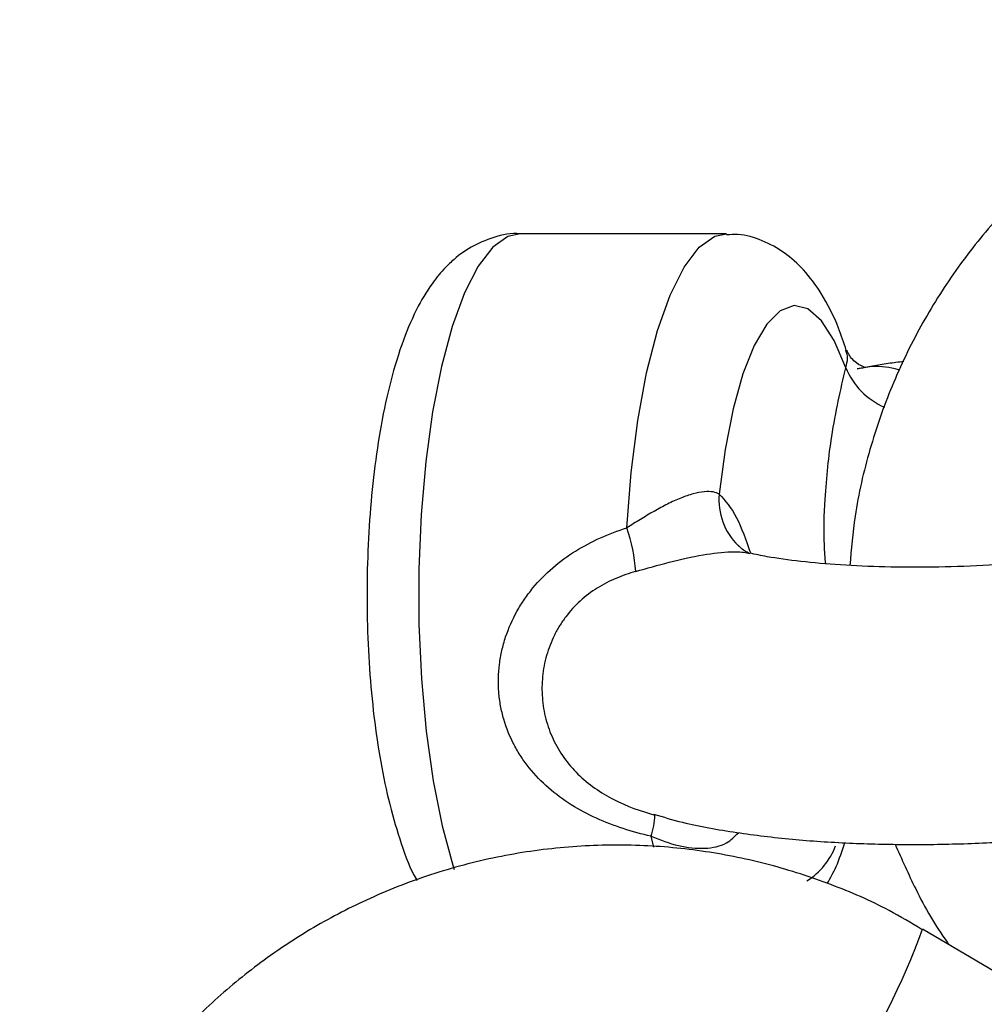
# Model space of a CAD drawing. Units: millimetres. Extents: x -1855 to 11802, y -8931 to 3226.
# Drawn here: x 3228 to 3268, y -3481 to -3440 of the extents above; entities that cross this region are included whole.
import ezdxf

# ---------------------------------------------------------------- set-up
doc = ezdxf.new("R2010")
doc.units = ezdxf.units.MM

msp = doc.modelspace()

# ---------------------------------------------------------------- linework, layer by layer
at = {"color": 7, "linetype": 'Continuous', "lineweight": 25}
for p, q in [((3257.337, -3449.05), (3248.7, -3449.046)), ((3257.856, -3462.134), (3257.814, -3462.094)), ((3287.995, -3491.491), (3265.535, -3478.145))]:
    msp.add_line(p, q, dxfattribs=at)
at = {"color": 8, "linetype": 'Continuous', "lineweight": 25}
msp.add_line((3254.297, -3474.716), (3254.177, -3474.263), dxfattribs=at)
at = {"color": 8, "linetype": 'Continuous', "lineweight": 25, "flags": 128}
for points in [[(3248.7, -3449.046), (3248.189, -3449.156), (3247.552, -3449.609)], [(3253.163, -3461.354), (3253.34, -3459.044), (3253.618, -3456.863), (3253.989, -3454.865), (3254.444, -3453.1), (3254.971, -3451.612), (3255.558, -3450.44), (3256.189, -3449.612), (3256.849, -3449.15), (3257.337, -3449.05)], [(3247.552, -3449.609), (3246.942, -3450.403), (3246.372, -3451.518), (3245.857, -3452.93), (3245.409, -3454.605), (3245.038, -3456.503), (3244.752, -3458.581), (3244.559, -3460.789), (3244.462, -3463.075), (3244.465, -3465.387), (3244.567, -3467.67), (3244.766, -3469.87), (3245.057, -3471.936), (3245.433, -3473.819), (3245.885, -3475.476), (3245.943, -3475.653)]]:
    msp.add_lwpolyline(points, dxfattribs=at)
at = {"color": 7, "linetype": 'Continuous', "lineweight": 25, "flags": 128}
msp.add_lwpolyline([(3262.32, -3454.65), (3261.834, -3453.512), (3261.302, -3452.686), (3260.737, -3452.194), (3260.157, -3452.052), (3259.579, -3452.264), (3259.019, -3452.824), (3258.494, -3453.715), (3258.019, -3454.91), (3257.608, -3456.376), (3257.273, -3458.07), (3257.025, -3459.941)], dxfattribs=at)
at = {"color": 8, "linetype": 'Continuous', "lineweight": 25}
for centre, radius, start, end in [((3265.141, -3453.503), 3.046, 202.1277, 246.8104), ((3259.716, -3460.176), 2.702, 175.0154, 225.2319), ((3259.151, -3473.641), 2.925, 301.8972, 339.6788), ((3237.987, -3468.189), 29.292, 325.8972, 340.13)]:
    msp.add_arc(centre, radius, start, end, dxfattribs=at)
at = {"color": 7, "linetype": 'Continuous', "lineweight": 25}
for centre, radius, start, end in [((3246.657, -3463.626), 6.891, 3.7225, 19.2496), ((3250.88, -3473.219), 3.458, 342.4279, 357.3795)]:
    msp.add_arc(centre, radius, start, end, dxfattribs=at)
for points, knots in [([(3298.62, -3442.789), (3297.753, -3442.386), (3296.531, -3441.819), (3294.639, -3441.18), (3292.983, -3440.724), (3290.964, -3440.339), (3288.807, -3440.111), (3286.526, -3440.073), (3284.167, -3440.252), (3281.768, -3440.667), (3279.368, -3441.331), (3277.002, -3442.249), (3274.706, -3443.424), (3272.512, -3444.852), (3270.455, -3446.526), (3268.566, -3448.436), (3266.876, -3450.566), (3265.413, -3452.898), (3264.203, -3455.409), (3263.283, -3458.077), (3262.686, -3460.601), (3262.55, -3462.242), (3262.493, -3462.933)], [0, 0, 0, 0, 0.058499, 0.082449, 0.122218, 0.163662, 0.208262, 0.254976, 0.303392, 0.353182, 0.404121, 0.456045, 0.508838, 0.56242, 0.616735, 0.67175, 0.72745, 0.783837, 0.840928, 0.89876, 0.95739, 1, 1, 1, 1]), ([(3248.717, -3449.049), (3248.71, -3449.048), (3248.334, -3448.997), (3247.586, -3449.175), (3246.614, -3449.577), (3246.013, -3450.034), (3245.51, -3450.513), (3245.001, -3451.112), (3244.382, -3452.12), (3243.786, -3453.493), (3243.276, -3455.156), (3242.874, -3457.013), (3242.58, -3458.97), (3242.387, -3461.005), (3242.291, -3463.089), (3242.29, -3465.187), (3242.384, -3467.261), (3242.571, -3469.271), (3242.854, -3471.183), (3243.227, -3472.975), (3243.731, -3474.611), (3244.097, -3475.646), (3244.375, -3476.098), (3244.384, -3476.111)], [0, 0, 0, 0, 0.0007581, 0.0410701, 0.0795628, 0.1186615, 0.129026, 0.1639813, 0.2160695, 0.277342, 0.3425022, 0.4045302, 0.4643991, 0.5231018, 0.581202, 0.6390507, 0.6969141, 0.7549656, 0.8135012, 0.8729442, 0.9340058, 0.9980162, 1, 1, 1, 1]), ([(3262.343, -3453.93), (3262.239, -3453.613), (3261.948, -3452.726), (3261.377, -3451.622), (3260.623, -3450.585), (3259.798, -3449.827), (3258.861, -3449.316), (3258.006, -3449.047), (3257.491, -3449.08), (3257.334, -3449.091)], [0, 0, 0, 0, 0.1260749, 0.3520766, 0.5271602, 0.6746433, 0.8106299, 0.9418179, 1, 1, 1, 1]), ([(3263.156, -3454.646), (3263.145, -3454.645), (3263.118, -3454.644), (3262.722, -3454.47), (3262.433, -3454.11), (3262.388, -3453.964), (3262.374, -3453.919)], [0, 0, 0, 0, 0.204162, 0.493954, 0.842659, 1, 1, 1, 1]), ([(3264.752, -3454.392), (3264.53, -3454.42), (3263.861, -3454.504), (3263.224, -3454.621), (3262.798, -3454.699)], [0, 0, 0, 0, 0.330214, 1, 1, 1, 1]), ([(3257.025, -3459.941), (3256.962, -3459.904), (3256.878, -3459.871), (3256.667, -3459.834), (3256.539, -3459.83), (3256.259, -3459.855), (3256.105, -3459.885), (3255.772, -3459.975), (3255.598, -3460.036), (3255.24, -3460.18), (3255.054, -3460.265), (3254.679, -3460.452), (3254.491, -3460.554), (3254.111, -3460.771), (3253.919, -3460.886), (3253.54, -3461.118), (3253.352, -3461.236), (3253.163, -3461.354)], [0, 0, 0, 0, 0.125, 0.125, 0.25, 0.25, 0.375, 0.375, 0.5, 0.5, 0.625, 0.625, 0.75, 0.75, 0.875, 0.875, 1, 1, 1, 1]), ([(3282.316, -3459.963), (3282.306, -3459.971), (3282.284, -3459.988), (3281.96, -3460.182), (3281.373, -3460.46), (3280.487, -3460.808), (3279.31, -3461.191), (3277.859, -3461.583), (3276.17, -3461.958), (3274.29, -3462.295), (3272.272, -3462.579), (3270.171, -3462.798), (3268.044, -3462.944), (3265.948, -3463.013), (3263.942, -3463.004), (3262.077, -3462.92), (3260.425, -3462.77), (3259.137, -3462.592), (3258.538, -3462.461), (3258.304, -3462.41)], [0, 0, 0, 0, 0.035096, 0.079803, 0.128934, 0.182645, 0.240445, 0.301519, 0.365018, 0.430209, 0.496515, 0.563492, 0.630787, 0.698065, 0.764955, 0.831112, 0.896103, 0.959364, 1, 1, 1, 1]), ([(3254.283, -3473.337), (3254.68, -3473.455), (3255.757, -3473.776), (3257.688, -3474.114), (3260.026, -3474.4), (3262.433, -3474.562), (3264.896, -3474.621), (3267.405, -3474.583), (3269.937, -3474.453), (3272.464, -3474.234), (3274.957, -3473.928), (3277.386, -3473.538), (3279.725, -3473.066), (3281.955, -3472.509), (3284.067, -3471.86), (3286.068, -3471.093), (3287.848, -3470.218), (3289.33, -3469.252), (3290.501, -3468.229), (3291.418, -3467.138), (3292.123, -3465.929), (3292.596, -3464.605), (3292.799, -3463.168), (3292.74, -3461.834), (3292.481, -3461.041), (3292.379, -3460.729)], [0, 0, 0, 0, 0.032103, 0.086959, 0.13864, 0.188264, 0.236715, 0.284497, 0.331922, 0.379213, 0.426543, 0.474054, 0.521965, 0.570572, 0.620336, 0.672048, 0.727149, 0.775513, 0.814454, 0.849265, 0.881896, 0.913423, 0.944472, 0.97816, 1, 1, 1, 1]), ([(3254.177, -3474.263), (3253.392, -3474.083), (3252.617, -3473.838), (3251.528, -3473.343), (3251.177, -3473.157), (3250.501, -3472.733), (3250.181, -3472.497), (3249.594, -3471.985), (3249.324, -3471.706), (3248.959, -3471.251), (3248.843, -3471.092), (3248.631, -3470.768), (3248.533, -3470.602), (3248.266, -3470.093), (3248.123, -3469.738), (3247.961, -3469.181), (3247.916, -3468.99), (3247.847, -3468.609), (3247.823, -3468.418), (3247.778, -3467.843), (3247.787, -3467.456), (3247.859, -3466.873), (3247.893, -3466.678), (3247.98, -3466.295), (3248.032, -3466.107), (3248.216, -3465.552), (3248.374, -3465.194), (3248.663, -3464.675), (3248.769, -3464.505), (3248.993, -3464.179), (3249.111, -3464.021), (3249.487, -3463.567), (3249.762, -3463.286), (3250.361, -3462.769), (3250.684, -3462.533), (3251.353, -3462.116), (3251.7, -3461.933), (3252.417, -3461.611), (3252.787, -3461.472), (3253.163, -3461.354)], [0, 0, 0, 0, 0.125, 0.125, 0.1875, 0.1875, 0.25, 0.25, 0.3125, 0.3125, 0.34375, 0.34375, 0.375, 0.375, 0.4375, 0.4375, 0.46875, 0.46875, 0.5, 0.5, 0.5625, 0.5625, 0.59375, 0.59375, 0.625, 0.625, 0.6875, 0.6875, 0.71875, 0.71875, 0.75, 0.75, 0.8125, 0.8125, 0.875, 0.875, 0.9375, 0.9375, 1, 1, 1, 1]), ([(3258.262, -3462.409), (3258.268, -3462.41), (3258.286, -3462.412), (3258.105, -3462.361), (3257.899, -3462.156), (3257.822, -3462.081)], [0, 0, 0, 0, 0.218681, 0.711737, 1, 1, 1, 1]), ([(3253.534, -3463.178), (3253.253, -3463.257), (3252.975, -3463.352), (3252.436, -3463.582), (3252.175, -3463.716), (3251.674, -3464.031), (3251.431, -3464.214), (3250.988, -3464.618), (3250.786, -3464.839), (3250.515, -3465.198), (3250.43, -3465.322), (3250.271, -3465.58), (3250.197, -3465.715), (3249.996, -3466.122), (3249.888, -3466.403), (3249.724, -3466.98), (3249.667, -3467.279), (3249.608, -3467.879), (3249.605, -3468.178), (3249.651, -3468.771), (3249.701, -3469.068), (3249.852, -3469.646), (3249.953, -3469.925), (3250.204, -3470.463), (3250.356, -3470.724), (3250.706, -3471.216), (3250.901, -3471.444), (3251.332, -3471.869), (3251.569, -3472.066), (3252.076, -3472.424), (3252.34, -3472.582), (3253.16, -3473.003), (3253.748, -3473.216), (3254.335, -3473.377)], [0, 0, 0, 0, 0.0625, 0.0625, 0.125, 0.125, 0.1875, 0.1875, 0.25, 0.25, 0.28125, 0.28125, 0.3125, 0.3125, 0.375, 0.375, 0.4375, 0.4375, 0.5, 0.5, 0.5625, 0.5625, 0.625, 0.625, 0.6875, 0.6875, 0.75, 0.75, 0.8125, 0.8125, 0.875, 0.875, 1, 1, 1, 1]), ([(3265.518, -3478.173), (3265.06, -3477.897), (3263.84, -3477.163), (3261.698, -3476.243), (3259.13, -3475.406), (3256.448, -3474.856), (3253.69, -3474.597), (3250.885, -3474.648), (3248.067, -3475.018), (3245.273, -3475.716), (3242.633, -3476.711), (3240.186, -3477.959), (3237.961, -3479.41), (3235.905, -3481.084), (3234.043, -3482.96), (3232.396, -3485.01), (3230.985, -3487.2), (3229.827, -3489.483), (3228.948, -3491.761), (3228.363, -3493.831), (3228.006, -3495.676), (3227.805, -3497.044), (3227.776, -3497.858), (3227.767, -3498.111)], [0, 0, 0, 0, 0.031366, 0.083437, 0.136186, 0.189593, 0.243653, 0.29838, 0.353801, 0.409967, 0.466954, 0.518867, 0.570708, 0.622441, 0.674018, 0.725351, 0.776281, 0.826471, 0.875073, 0.919133, 0.952306, 0.985174, 1, 1, 1, 1]), ([(3261.548, -3476.238), (3261.676, -3476.008), (3261.962, -3475.498), (3262.167, -3474.875), (3262.279, -3474.533)], [0, 0, 0, 0, 0.450133, 1, 1, 1, 1]), ([(3264.382, -3474.592), (3264.661, -3475.221), (3265.29, -3476.642), (3266.077, -3478.042), (3266.62, -3478.771), (3266.644, -3478.804)], [0, 0, 0, 0, 0.431074, 0.974599, 1, 1, 1, 1])]:
    msp.add_open_spline(points, degree=3, knots=knots, dxfattribs=at)
at = {"color": 8, "linetype": 'Continuous', "lineweight": 25}
for points, knots in [([(3262.32, -3454.65), (3262.356, -3454.512), (3262.432, -3454.222), (3262.364, -3454.034), (3262.328, -3453.935)], [0, 0, 0, 0, 0.476589, 1, 1, 1, 1]), ([(3264.568, -3454.773), (3264.568, -3454.772), (3264.523, -3454.732), (3264.107, -3454.64), (3263.567, -3454.54), (3262.953, -3454.682), (3262.801, -3454.717)], [0, 0, 0, 0, 0.001779, 0.134405, 0.7849, 1, 1, 1, 1]), ([(3261.479, -3462.853), (3261.458, -3462.596), (3261.384, -3461.721), (3261.452, -3459.835), (3261.725, -3457.222), (3262.106, -3455.572), (3262.32, -3454.65)], [0, 0, 0, 0, 0.088271, 0.300182, 0.609047, 1, 1, 1, 1]), ([(3257.025, -3459.941), (3257.275, -3460.218), (3257.756, -3460.751), (3258.147, -3461.877), (3258.334, -3462.416)], [0, 0, 0, 0, 0.521694, 1, 1, 1, 1]), ([(3253.534, -3463.178), (3253.996, -3463.047), (3254.91, -3462.788), (3256.317, -3462.463), (3257.457, -3462.336), (3258.068, -3462.367), (3258.265, -3462.412), (3258.301, -3462.421)], [0, 0, 0, 0, 0.275049, 0.54404, 0.784293, 0.959698, 1, 1, 1, 1]), ([(3254.177, -3474.263), (3254.56, -3474.411), (3255.325, -3474.706), (3256.415, -3474.814), (3257.322, -3474.634), (3257.675, -3474.269), (3257.827, -3474.112)], [0, 0, 0, 0, 0.272637, 0.545033, 0.803611, 1, 1, 1, 1])]:
    msp.add_open_spline(points, degree=3, knots=knots, dxfattribs=at)

doc.saveas('drawing.dxf')
